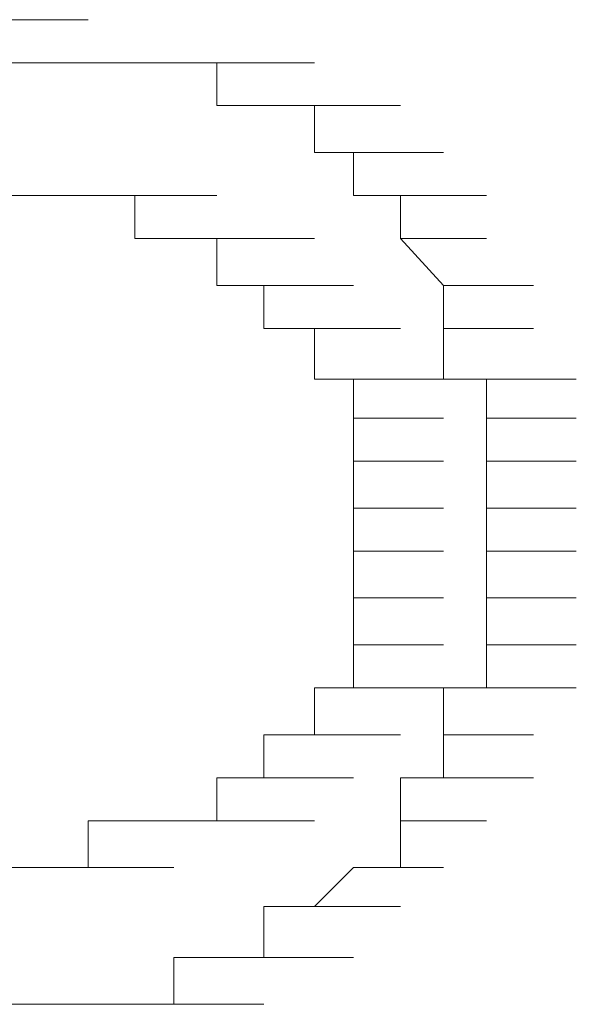
# Model space of a CAD drawing. Units: inches. Extents: x -997 to 1229, y -536 to 1055.
# Drawn here: x -793 to -792, y 215 to 217 of the extents above; entities that cross this region are included whole.
import ezdxf

# ---------------------------------------------------------------- set-up
doc = ezdxf.new("R2010")
doc.units = ezdxf.units.IN
doc.header["$MEASUREMENT"] = 0
doc.layers.add('图层 1', color=7, linetype='Continuous')

msp = doc.modelspace()

# ---------------------------------------------------------------- linework, layer by layer
at = {"layer": '图层 1', "lineweight": 0}
for points in [[(-792.9323, 216.7711), (-792.7411, 216.7711)], [(-792.9323, 216.7711), (-792.7411, 216.7711)], [(-792.9323, 216.7711), (-792.7411, 216.7711)], [(-792.9323, 216.7711), (-792.7411, 216.7711)], [(-792.9323, 216.7711), (-792.7411, 216.7711)], [(-792.9323, 216.7711), (-792.7411, 216.7711)], [(-792.8453, 216.7711), (-792.6368, 216.7711)], [(-792.8453, 216.7711), (-792.6368, 216.7711)], [(-792.8453, 216.7711), (-792.6368, 216.7711)], [(-792.8453, 216.6755), (-792.7411, 216.6755)], [(-792.7411, 216.6755), (-792.5325, 216.6755)], [(-792.7411, 216.6755), (-792.5325, 216.6755)], [(-792.7411, 216.6755), (-792.5325, 216.6755)], [(-792.7411, 216.6755), (-792.5325, 216.6755)], [(-792.7411, 216.6755), (-792.5325, 216.6755)], [(-792.7411, 216.6755), (-792.6368, 216.6755)], [(-792.6368, 216.6755), (-792.4456, 216.6755)], [(-792.6368, 216.6755), (-792.4456, 216.6755)], [(-792.6368, 216.6755), (-792.4456, 216.6755)], [(-792.6368, 216.6755), (-792.4456, 216.6755)], [(-792.6368, 216.6755), (-792.4456, 216.6755)], [(-792.6368, 216.6755), (-792.4456, 216.6755)], [(-792.6368, 216.6755), (-792.5325, 216.6755)], [(-792.6368, 216.38), (-792.7411, 216.38)], [(-792.7411, 216.38), (-792.5325, 216.38)], [(-792.7411, 216.38), (-792.5325, 216.38)], [(-792.7411, 216.38), (-792.5325, 216.38)], [(-792.7411, 216.38), (-792.5325, 216.38)], [(-792.7411, 216.38), (-792.5325, 216.38)], [(-792.7411, 216.38), (-792.5325, 216.38)], [(-792.5325, 216.38), (-792.6368, 216.38)], [(-792.6368, 216.38), (-792.4456, 216.38)], [(-792.6368, 216.38), (-792.4456, 216.38)], [(-792.6368, 216.38), (-792.4456, 216.38)], [(-792.6368, 216.38), (-792.4456, 216.38)], [(-792.6368, 216.38), (-792.4456, 216.38)], [(-792.6368, 216.38), (-792.4456, 216.38)], [(-792.6368, 216.38), (-792.4456, 216.38)], [(-792.6368, 216.38), (-792.4456, 216.38)], [(-792.6368, 216.38), (-792.4456, 216.38)], [(-792.6368, 214.8852), (-792.6368, 214.9895)], [(-792.6368, 214.9895), (-792.4456, 214.9895)], [(-792.6368, 214.9895), (-792.4456, 214.9895)], [(-792.6368, 214.9895), (-792.4456, 214.9895)], [(-792.6368, 214.9895), (-792.4456, 214.9895)], [(-792.6368, 214.9895), (-792.4456, 214.9895)], [(-792.6368, 214.9895), (-792.5325, 214.9895)], [(-792.9323, 214.8852), (-792.7411, 214.8852)], [(-792.8453, 214.8852), (-792.7411, 214.8852)], [(-792.7411, 214.8852), (-792.5325, 214.8852)], [(-792.7411, 214.8852), (-792.5325, 214.8852)], [(-792.7411, 214.8852), (-792.5325, 214.8852)], [(-792.7411, 214.8852), (-792.6368, 214.8852)], [(-792.6368, 214.8852), (-792.4456, 214.8852)], [(-792.6368, 214.8852), (-792.4456, 214.8852)], [(-792.9323, 214.581), (-792.7411, 214.581)], [(-792.9323, 214.581), (-792.7411, 214.581)], [(-792.9323, 214.581), (-792.7411, 214.581)], [(-792.9323, 214.581), (-792.7411, 214.581)], [(-792.9323, 214.581), (-792.7411, 214.581)], [(-792.9323, 214.581), (-792.7411, 214.581)], [(-792.7411, 214.581), (-792.8453, 214.581)], [(-792.8453, 214.581), (-792.6368, 214.581)], [(-792.8453, 214.581), (-792.6368, 214.581)], [(-792.8453, 214.581), (-792.6368, 214.581)], [(-792.8453, 214.581), (-792.6368, 214.581)], [(-792.8453, 214.581), (-792.6368, 214.581)], [(-792.6368, 214.581), (-792.7411, 214.581)], [(-792.7411, 214.581), (-792.5325, 214.581)], [(-792.7411, 214.581), (-792.5325, 214.581)], [(-792.7411, 214.581), (-792.5325, 214.581)], [(-792.7411, 214.581), (-792.5325, 214.581)], [(-792.7411, 214.581), (-792.5325, 214.581)], [(-792.7411, 214.581), (-792.5325, 214.581)], [(-792.5325, 214.581), (-792.6368, 214.581)], [(-792.6368, 214.581), (-792.4456, 214.581)], [(-792.6368, 214.581), (-792.4456, 214.581)], [(-792.6368, 214.581), (-792.4456, 214.581)], [(-792.6368, 214.581), (-792.4456, 214.581)], [(-792.6368, 214.581), (-792.4456, 214.581)], [(-792.6368, 214.581), (-792.4456, 214.581)]]:
    msp.add_lwpolyline(points, dxfattribs=at)
at = {"layer": '图层 1', "color": 250, "lineweight": 9}
for points in [[(-792.5325, 216.6755), (-792.35, 216.6755)], [(-792.5325, 216.6755), (-792.35, 216.6755)], [(-792.5325, 216.6755), (-792.35, 216.6755)], [(-792.5325, 216.6755), (-792.35, 216.6755)], [(-792.5325, 216.6755), (-792.35, 216.6755)], [(-792.5325, 216.6755), (-792.35, 216.6755)], [(-792.5325, 216.6755), (-792.35, 216.6755)], [(-792.5325, 216.6755), (-792.4456, 216.6755)], [(-792.4456, 216.6755), (-792.2457, 216.6755)], [(-792.4456, 216.6755), (-792.2457, 216.6755)], [(-792.4456, 216.6755), (-792.2457, 216.6755)], [(-792.4456, 216.6755), (-792.2457, 216.6755)], [(-792.4456, 216.6755), (-792.2457, 216.6755)], [(-792.4456, 216.6755), (-792.2457, 216.6755)], [(-792.4456, 216.6755), (-792.2457, 216.6755)], [(-792.4456, 216.6755), (-792.35, 216.6755)], [(-792.35, 216.6755), (-792.1327, 216.6755)], [(-792.35, 216.6755), (-792.1327, 216.6755)], [(-792.35, 216.6755), (-792.35, 216.5799)], [(-792.35, 216.5799), (-792.1327, 216.5799)], [(-792.35, 216.5799), (-792.1327, 216.5799)], [(-792.35, 216.5799), (-792.1327, 216.5799)], [(-792.35, 216.5799), (-792.1327, 216.5799)], [(-792.35, 216.5799), (-792.2457, 216.5799)], [(-792.2457, 216.5799), (-792.0458, 216.5799)], [(-792.2457, 216.5799), (-792.0458, 216.5799)], [(-792.2457, 216.5799), (-792.0458, 216.5799)], [(-792.2457, 216.5799), (-792.0458, 216.5799)], [(-792.2457, 216.5799), (-792.0458, 216.5799)], [(-792.2457, 216.5799), (-792.0458, 216.5799)], [(-792.2457, 216.5799), (-792.0458, 216.5799)], [(-792.2457, 216.5799), (-792.0458, 216.5799)], [(-792.2457, 216.5799), (-792.1327, 216.5799)], [(-792.1327, 216.5799), (-791.9415, 216.5799)], [(-792.1327, 216.5799), (-792.1327, 216.4756)], [(-792.1327, 216.4756), (-791.9415, 216.4756)], [(-792.1327, 216.4756), (-791.9415, 216.4756)], [(-792.1327, 216.4756), (-791.9415, 216.4756)], [(-792.1327, 216.4756), (-791.9415, 216.4756)], [(-792.1327, 216.4756), (-791.9415, 216.4756)], [(-792.1327, 216.4756), (-791.9415, 216.4756)], [(-792.1327, 216.4756), (-791.9415, 216.4756)], [(-792.1327, 216.4756), (-792.0458, 216.4756)], [(-792.0458, 216.4756), (-791.8459, 216.4756)], [(-792.0458, 216.4756), (-791.8459, 216.4756)], [(-792.0458, 216.4756), (-791.8459, 216.4756)], [(-792.0458, 216.4756), (-791.8459, 216.4756)], [(-792.0458, 216.4756), (-792.0458, 216.38)], [(-792.5325, 216.2844), (-792.5325, 216.38)], [(-792.5325, 216.38), (-792.35, 216.38)], [(-792.5325, 216.38), (-792.35, 216.38)], [(-792.5325, 216.38), (-792.35, 216.38)], [(-792.5325, 216.38), (-792.35, 216.38)], [(-792.5325, 216.38), (-792.35, 216.38)], [(-792.0458, 216.38), (-791.8459, 216.38)], [(-792.0458, 216.38), (-791.8459, 216.38)], [(-792.0458, 216.38), (-791.8459, 216.38)], [(-792.0458, 216.38), (-791.8459, 216.38)], [(-792.0458, 216.38), (-791.8459, 216.38)], [(-792.0458, 216.38), (-791.8459, 216.38)], [(-792.0458, 216.38), (-791.9415, 216.38)], [(-791.9415, 216.38), (-791.7503, 216.38)], [(-791.9415, 216.38), (-791.7503, 216.38)], [(-791.9415, 216.38), (-791.7503, 216.38)], [(-791.9415, 216.38), (-791.9415, 216.2844)], [(-792.4456, 216.2844), (-792.5325, 216.2844)], [(-792.5325, 216.2844), (-792.35, 216.2844)], [(-792.5325, 216.2844), (-792.35, 216.2844)], [(-792.5325, 216.2844), (-792.35, 216.2844)], [(-792.35, 216.2844), (-792.4456, 216.2844)], [(-792.4456, 216.2844), (-792.2457, 216.2844)], [(-792.4456, 216.2844), (-792.2457, 216.2844)], [(-792.4456, 216.2844), (-792.2457, 216.2844)], [(-792.4456, 216.2844), (-792.2457, 216.2844)], [(-792.4456, 216.2844), (-792.2457, 216.2844)], [(-792.4456, 216.2844), (-792.2457, 216.2844)], [(-792.4456, 216.2844), (-792.2457, 216.2844)], [(-792.4456, 216.2844), (-792.2457, 216.2844)], [(-792.4456, 216.2844), (-792.2457, 216.2844)], [(-792.4456, 216.2844), (-792.2457, 216.2844)], [(-792.35, 216.1801), (-792.35, 216.2844)], [(-792.35, 216.2844), (-792.1327, 216.2844)], [(-792.35, 216.2844), (-792.1327, 216.2844)], [(-792.35, 216.2844), (-792.1327, 216.2844)], [(-792.35, 216.2844), (-792.1327, 216.2844)], [(-792.35, 216.2844), (-792.1327, 216.2844)], [(-792.35, 216.2844), (-792.1327, 216.2844)], [(-792.35, 216.2844), (-792.1327, 216.2844)], [(-792.35, 216.2844), (-792.1327, 216.2844)], [(-792.35, 216.2844), (-792.1327, 216.2844)], [(-791.9415, 216.2844), (-791.7503, 216.2844)], [(-791.9415, 216.2844), (-791.7503, 216.2844)], [(-791.9415, 216.2844), (-791.7503, 216.2844)], [(-791.9415, 216.2844), (-791.7503, 216.2844)], [(-791.9415, 216.2844), (-791.7503, 216.2844)], [(-791.9415, 216.2844), (-791.7503, 216.2844)], [(-791.9415, 216.2844), (-791.7503, 216.2844)], [(-791.9415, 216.2844), (-791.7503, 216.2844)], [(-791.9415, 216.2844), (-791.7503, 216.2844)], [(-791.9415, 216.2844), (-791.8459, 216.1801)], [(-792.2457, 216.1801), (-792.35, 216.1801)], [(-792.35, 216.1801), (-792.1327, 216.1801)], [(-792.35, 216.1801), (-792.1327, 216.1801)], [(-792.2457, 216.0845), (-792.2457, 216.1801)], [(-792.2457, 216.1801), (-792.0458, 216.1801)], [(-792.2457, 216.1801), (-792.0458, 216.1801)], [(-792.2457, 216.1801), (-792.0458, 216.1801)], [(-792.2457, 216.1801), (-792.0458, 216.1801)], [(-792.2457, 216.1801), (-792.0458, 216.1801)], [(-792.2457, 216.1801), (-792.0458, 216.1801)], [(-792.2457, 216.1801), (-792.0458, 216.1801)], [(-792.2457, 216.1801), (-792.0458, 216.1801)], [(-792.2457, 216.1801), (-792.0458, 216.1801)], [(-792.2457, 216.1801), (-792.0458, 216.1801)], [(-792.2457, 216.1801), (-792.0458, 216.1801)], [(-792.2457, 216.1801), (-792.0458, 216.1801)], [(-792.2457, 216.1801), (-792.0458, 216.1801)], [(-791.8459, 216.1801), (-791.646, 216.1801)], [(-791.8459, 216.1801), (-791.646, 216.1801)], [(-791.8459, 216.1801), (-791.646, 216.1801)], [(-791.8459, 216.1801), (-791.646, 216.1801)], [(-791.8459, 216.1801), (-791.646, 216.1801)], [(-791.8459, 216.1801), (-791.646, 216.1801)], [(-791.8459, 216.1801), (-791.646, 216.1801)], [(-791.8459, 216.1801), (-791.646, 216.1801)], [(-791.8459, 216.1801), (-791.646, 216.1801)], [(-791.8459, 216.1801), (-791.8459, 216.0845)], [(-792.1327, 216.0845), (-792.2457, 216.0845)], [(-792.1327, 215.9716), (-792.1327, 216.0845)], [(-792.1327, 216.0845), (-791.9415, 216.0845)], [(-792.1327, 216.0845), (-791.9415, 216.0845)], [(-792.1327, 216.0845), (-791.9415, 216.0845)], [(-792.1327, 216.0845), (-791.9415, 216.0845)], [(-792.1327, 216.0845), (-791.9415, 216.0845)], [(-792.1327, 216.0845), (-791.9415, 216.0845)], [(-792.1327, 216.0845), (-791.9415, 216.0845)], [(-792.1327, 216.0845), (-791.9415, 216.0845)], [(-792.1327, 216.0845), (-791.9415, 216.0845)], [(-792.1327, 216.0845), (-791.9415, 216.0845)], [(-792.1327, 216.0845), (-791.9415, 216.0845)], [(-792.1327, 216.0845), (-791.9415, 216.0845)], [(-792.1327, 216.0845), (-791.9415, 216.0845)], [(-791.8459, 216.0845), (-791.646, 216.0845)], [(-791.8459, 216.0845), (-791.646, 216.0845)], [(-791.8459, 216.0845), (-791.646, 216.0845)], [(-791.8459, 216.0845), (-791.646, 216.0845)], [(-791.8459, 216.0845), (-791.646, 216.0845)], [(-791.8459, 216.0845), (-791.646, 216.0845)], [(-791.8459, 216.0845), (-791.646, 216.0845)], [(-791.8459, 216.0845), (-791.8459, 215.9716)], [(-792.0458, 215.9716), (-792.1327, 215.9716)], [(-792.1327, 215.9716), (-791.9415, 215.9716)], [(-792.1327, 215.9716), (-791.9415, 215.9716)], [(-792.1327, 215.9716), (-791.9415, 215.9716)], [(-792.1327, 215.9716), (-791.9415, 215.9716)], [(-792.1327, 215.9716), (-791.9415, 215.9716)], [(-792.0458, 215.8847), (-792.0458, 215.9716)], [(-792.0458, 215.9716), (-791.8459, 215.9716)], [(-792.0458, 215.9716), (-791.8459, 215.9716)], [(-792.0458, 215.9716), (-791.8459, 215.9716)], [(-792.0458, 215.9716), (-791.8459, 215.9716)], [(-792.0458, 215.9716), (-791.8459, 215.9716)], [(-792.0458, 215.9716), (-791.8459, 215.9716)], [(-791.8459, 215.9716), (-791.646, 215.9716)], [(-791.8459, 215.9716), (-791.7503, 215.9716)], [(-791.7503, 215.9716), (-791.5504, 215.9716)], [(-791.7503, 215.9716), (-791.5504, 215.9716)], [(-791.7503, 215.9716), (-791.5504, 215.9716)], [(-791.7503, 215.9716), (-791.5504, 215.9716)], [(-791.7503, 215.9716), (-791.5504, 215.9716)], [(-791.7503, 215.9716), (-791.7503, 215.8847)], [(-792.0458, 215.7891), (-792.0458, 215.8847)], [(-792.0458, 215.8847), (-791.8459, 215.8847)], [(-792.0458, 215.8847), (-791.8459, 215.8847)], [(-792.0458, 215.8847), (-791.8459, 215.8847)], [(-792.0458, 215.8847), (-791.8459, 215.8847)], [(-792.0458, 215.8847), (-791.8459, 215.8847)], [(-792.0458, 215.8847), (-791.8459, 215.8847)], [(-792.0458, 215.8847), (-791.8459, 215.8847)], [(-792.0458, 215.8847), (-791.8459, 215.8847)], [(-792.0458, 215.8847), (-791.8459, 215.8847)], [(-792.0458, 215.8847), (-791.8459, 215.8847)], [(-792.0458, 215.8847), (-791.8459, 215.8847)], [(-791.7503, 215.8847), (-791.5504, 215.8847)], [(-791.7503, 215.8847), (-791.5504, 215.8847)], [(-791.7503, 215.8847), (-791.5504, 215.8847)], [(-791.7503, 215.8847), (-791.5504, 215.8847)], [(-791.7503, 215.8847), (-791.5504, 215.8847)], [(-791.7503, 215.8847), (-791.5504, 215.8847)], [(-791.7503, 215.8847), (-791.5504, 215.8847)], [(-791.7503, 215.8847), (-791.7503, 215.7891)], [(-792.0458, 215.6848), (-792.0458, 215.7891)], [(-792.0458, 215.7891), (-791.8459, 215.7891)], [(-792.0458, 215.7891), (-791.8459, 215.7891)], [(-792.0458, 215.7891), (-791.8459, 215.7891)], [(-792.0458, 215.7891), (-791.8459, 215.7891)], [(-792.0458, 215.7891), (-791.8459, 215.7891)], [(-792.0458, 215.7891), (-791.8459, 215.7891)], [(-792.0458, 215.7891), (-791.8459, 215.7891)], [(-792.0458, 215.7891), (-791.8459, 215.7891)], [(-792.0458, 215.7891), (-791.8459, 215.7891)], [(-792.0458, 215.7891), (-791.8459, 215.7891)], [(-792.0458, 215.7891), (-791.8459, 215.7891)], [(-791.7503, 215.7891), (-791.5504, 215.7891)], [(-791.7503, 215.7891), (-791.5504, 215.7891)], [(-791.7503, 215.7891), (-791.5504, 215.7891)], [(-791.7503, 215.7891), (-791.5504, 215.7891)], [(-791.7503, 215.7891), (-791.5504, 215.7891)], [(-791.7503, 215.7891), (-791.5504, 215.7891)], [(-791.7503, 215.7891), (-791.7503, 215.6848)], [(-792.0458, 215.5892), (-792.0458, 215.6848)], [(-792.0458, 215.6848), (-791.8459, 215.6848)], [(-792.0458, 215.6848), (-791.8459, 215.6848)], [(-792.0458, 215.6848), (-791.8459, 215.6848)], [(-792.0458, 215.6848), (-791.8459, 215.6848)], [(-792.0458, 215.6848), (-791.8459, 215.6848)], [(-792.0458, 215.6848), (-791.8459, 215.6848)], [(-792.0458, 215.6848), (-791.8459, 215.6848)], [(-792.0458, 215.6848), (-791.8459, 215.6848)], [(-792.0458, 215.6848), (-791.8459, 215.6848)], [(-791.7503, 215.6848), (-791.5504, 215.6848)], [(-791.7503, 215.6848), (-791.5504, 215.6848)], [(-791.7503, 215.6848), (-791.5504, 215.6848)], [(-791.7503, 215.6848), (-791.5504, 215.6848)], [(-791.7503, 215.6848), (-791.5504, 215.6848)], [(-791.7503, 215.6848), (-791.5504, 215.6848)], [(-791.7503, 215.6848), (-791.7503, 215.5892)], [(-792.0458, 215.4849), (-792.0458, 215.5892)], [(-792.0458, 215.5892), (-791.8459, 215.5892)], [(-792.0458, 215.5892), (-791.8459, 215.5892)], [(-792.0458, 215.5892), (-791.8459, 215.5892)], [(-792.0458, 215.5892), (-791.8459, 215.5892)], [(-792.0458, 215.5892), (-791.8459, 215.5892)], [(-792.0458, 215.5892), (-791.8459, 215.5892)], [(-792.0458, 215.5892), (-791.8459, 215.5892)], [(-792.0458, 215.5892), (-791.8459, 215.5892)], [(-792.0458, 215.5892), (-791.8459, 215.5892)], [(-792.0458, 215.5892), (-791.8459, 215.5892)], [(-791.7503, 215.5892), (-791.5504, 215.5892)], [(-791.7503, 215.5892), (-791.5504, 215.5892)], [(-791.7503, 215.5892), (-791.5504, 215.5892)], [(-791.7503, 215.5892), (-791.5504, 215.5892)], [(-791.7503, 215.5892), (-791.5504, 215.5892)], [(-791.7503, 215.5892), (-791.5504, 215.5892)], [(-791.7503, 215.5892), (-791.7503, 215.4849)], [(-792.0458, 215.3806), (-792.0458, 215.4849)], [(-792.0458, 215.4849), (-791.8459, 215.4849)], [(-792.0458, 215.4849), (-791.8459, 215.4849)], [(-792.0458, 215.4849), (-791.8459, 215.4849)], [(-792.0458, 215.4849), (-791.8459, 215.4849)], [(-792.0458, 215.4849), (-791.8459, 215.4849)], [(-792.0458, 215.4849), (-791.8459, 215.4849)], [(-792.0458, 215.4849), (-791.8459, 215.4849)], [(-792.0458, 215.4849), (-791.8459, 215.4849)], [(-792.0458, 215.4849), (-791.8459, 215.4849)], [(-792.0458, 215.4849), (-791.8459, 215.4849)], [(-791.7503, 215.4849), (-791.5504, 215.4849)], [(-791.7503, 215.4849), (-791.5504, 215.4849)], [(-791.7503, 215.4849), (-791.5504, 215.4849)], [(-791.7503, 215.4849), (-791.5504, 215.4849)], [(-791.7503, 215.4849), (-791.5504, 215.4849)], [(-791.7503, 215.4849), (-791.5504, 215.4849)], [(-791.7503, 215.4849), (-791.7503, 215.3806)], [(-792.0458, 215.285), (-792.0458, 215.3806)], [(-792.0458, 215.3806), (-791.8459, 215.3806)], [(-792.0458, 215.3806), (-791.8459, 215.3806)], [(-792.0458, 215.3806), (-791.8459, 215.3806)], [(-792.0458, 215.3806), (-791.8459, 215.3806)], [(-792.0458, 215.3806), (-791.8459, 215.3806)], [(-792.0458, 215.3806), (-791.8459, 215.3806)], [(-792.0458, 215.3806), (-791.8459, 215.3806)], [(-792.0458, 215.3806), (-791.8459, 215.3806)], [(-792.0458, 215.3806), (-791.8459, 215.3806)], [(-792.0458, 215.3806), (-791.8459, 215.3806)], [(-792.0458, 215.3806), (-791.8459, 215.3806)], [(-791.7503, 215.3806), (-791.5504, 215.3806)], [(-791.7503, 215.3806), (-791.5504, 215.3806)], [(-791.7503, 215.3806), (-791.5504, 215.3806)], [(-791.7503, 215.3806), (-791.5504, 215.3806)], [(-791.7503, 215.3806), (-791.5504, 215.3806)], [(-791.7503, 215.3806), (-791.5504, 215.3806)], [(-791.7503, 215.3806), (-791.5504, 215.3806)], [(-791.7503, 215.3806), (-791.7503, 215.285)], [(-792.1327, 215.1807), (-792.1327, 215.285)], [(-792.1327, 215.285), (-791.9415, 215.285)], [(-792.1327, 215.285), (-791.9415, 215.285)], [(-792.1327, 215.285), (-791.9415, 215.285)], [(-792.1327, 215.285), (-791.9415, 215.285)], [(-792.1327, 215.285), (-791.9415, 215.285)], [(-792.1327, 215.285), (-791.9415, 215.285)], [(-792.1327, 215.285), (-791.9415, 215.285)], [(-792.1327, 215.285), (-791.9415, 215.285)], [(-792.1327, 215.285), (-791.9415, 215.285)], [(-792.1327, 215.285), (-792.0458, 215.285)], [(-792.0458, 215.285), (-791.8459, 215.285)], [(-792.0458, 215.285), (-791.8459, 215.285)], [(-792.0458, 215.285), (-791.8459, 215.285)], [(-791.7503, 215.285), (-791.8459, 215.285)], [(-791.8459, 215.285), (-791.646, 215.285)], [(-791.8459, 215.285), (-791.646, 215.285)], [(-791.8459, 215.285), (-791.646, 215.285)], [(-791.8459, 215.285), (-791.646, 215.285)], [(-791.8459, 215.285), (-791.8459, 215.1807)], [(-791.7503, 215.285), (-791.5504, 215.285)], [(-791.7503, 215.285), (-791.5504, 215.285)], [(-792.2457, 215.0851), (-792.2457, 215.1807)], [(-792.2457, 215.1807), (-792.0458, 215.1807)], [(-792.2457, 215.1807), (-792.0458, 215.1807)], [(-792.2457, 215.1807), (-792.0458, 215.1807)], [(-792.2457, 215.1807), (-792.0458, 215.1807)], [(-792.2457, 215.1807), (-792.0458, 215.1807)], [(-792.2457, 215.1807), (-792.1327, 215.1807)], [(-792.1327, 215.1807), (-791.9415, 215.1807)], [(-792.1327, 215.1807), (-791.9415, 215.1807)], [(-792.1327, 215.1807), (-791.9415, 215.1807)], [(-792.1327, 215.1807), (-791.9415, 215.1807)], [(-792.1327, 215.1807), (-791.9415, 215.1807)], [(-792.1327, 215.1807), (-791.9415, 215.1807)], [(-792.1327, 215.1807), (-791.9415, 215.1807)], [(-792.1327, 215.1807), (-791.9415, 215.1807)], [(-791.8459, 215.1807), (-791.646, 215.1807)], [(-791.8459, 215.1807), (-791.646, 215.1807)], [(-791.8459, 215.1807), (-791.646, 215.1807)], [(-791.8459, 215.1807), (-791.646, 215.1807)], [(-791.8459, 215.1807), (-791.646, 215.1807)], [(-791.8459, 215.1807), (-791.646, 215.1807)], [(-791.8459, 215.1807), (-791.646, 215.1807)], [(-791.8459, 215.1807), (-791.646, 215.1807)], [(-791.8459, 215.1807), (-791.8459, 215.0851)], [(-792.35, 214.9895), (-792.35, 215.0851)], [(-792.35, 215.0851), (-792.1327, 215.0851)], [(-792.35, 215.0851), (-792.1327, 215.0851)], [(-792.35, 215.0851), (-792.1327, 215.0851)], [(-792.35, 215.0851), (-792.1327, 215.0851)], [(-792.35, 215.0851), (-792.1327, 215.0851)], [(-792.35, 215.0851), (-792.1327, 215.0851)], [(-792.35, 215.0851), (-792.1327, 215.0851)], [(-792.35, 215.0851), (-792.1327, 215.0851)], [(-792.35, 215.0851), (-792.1327, 215.0851)], [(-792.35, 215.0851), (-792.1327, 215.0851)], [(-792.35, 215.0851), (-792.2457, 215.0851)], [(-792.2457, 215.0851), (-792.0458, 215.0851)], [(-792.2457, 215.0851), (-792.0458, 215.0851)], [(-792.2457, 215.0851), (-792.0458, 215.0851)], [(-792.2457, 215.0851), (-792.0458, 215.0851)], [(-792.2457, 215.0851), (-792.0458, 215.0851)], [(-792.2457, 215.0851), (-792.0458, 215.0851)], [(-792.2457, 215.0851), (-792.0458, 215.0851)], [(-792.2457, 215.0851), (-792.0458, 215.0851)], [(-791.8459, 215.0851), (-791.9415, 215.0851)], [(-791.9415, 215.0851), (-791.7503, 215.0851)], [(-791.9415, 215.0851), (-791.7503, 215.0851)], [(-791.9415, 215.0851), (-791.7503, 215.0851)], [(-791.9415, 215.0851), (-791.9415, 214.9895)], [(-791.8459, 215.0851), (-791.646, 215.0851)], [(-791.8459, 215.0851), (-791.646, 215.0851)], [(-791.8459, 215.0851), (-791.646, 215.0851)], [(-791.8459, 215.0851), (-791.646, 215.0851)], [(-791.8459, 215.0851), (-791.646, 215.0851)], [(-792.5325, 214.9895), (-792.35, 214.9895)], [(-792.5325, 214.9895), (-792.35, 214.9895)], [(-792.5325, 214.9895), (-792.35, 214.9895)], [(-792.5325, 214.9895), (-792.35, 214.9895)], [(-792.5325, 214.9895), (-792.35, 214.9895)], [(-792.5325, 214.9895), (-792.35, 214.9895)], [(-792.5325, 214.9895), (-792.35, 214.9895)], [(-792.5325, 214.9895), (-792.35, 214.9895)], [(-792.5325, 214.9895), (-792.35, 214.9895)], [(-792.5325, 214.9895), (-792.35, 214.9895)], [(-792.5325, 214.9895), (-792.4456, 214.9895)], [(-792.4456, 214.9895), (-792.2457, 214.9895)], [(-792.4456, 214.9895), (-792.2457, 214.9895)], [(-792.4456, 214.9895), (-792.2457, 214.9895)], [(-792.4456, 214.9895), (-792.2457, 214.9895)], [(-792.4456, 214.9895), (-792.2457, 214.9895)], [(-792.4456, 214.9895), (-792.2457, 214.9895)], [(-792.4456, 214.9895), (-792.2457, 214.9895)], [(-792.4456, 214.9895), (-792.2457, 214.9895)], [(-792.4456, 214.9895), (-792.2457, 214.9895)], [(-792.4456, 214.9895), (-792.2457, 214.9895)], [(-792.4456, 214.9895), (-792.35, 214.9895)], [(-792.35, 214.9895), (-792.1327, 214.9895)], [(-791.9415, 214.9895), (-791.7503, 214.9895)], [(-791.9415, 214.9895), (-791.7503, 214.9895)], [(-791.9415, 214.9895), (-791.7503, 214.9895)], [(-791.9415, 214.9895), (-791.7503, 214.9895)], [(-791.9415, 214.9895), (-791.7503, 214.9895)], [(-791.9415, 214.9895), (-791.7503, 214.9895)], [(-791.9415, 214.9895), (-791.7503, 214.9895)], [(-791.9415, 214.9895), (-791.7503, 214.9895)], [(-791.9415, 214.9895), (-791.7503, 214.9895)], [(-791.9415, 214.9895), (-791.9415, 214.8852)], [(-792.0458, 214.8852), (-792.1327, 214.7983)], [(-791.9415, 214.8852), (-792.0458, 214.8852)], [(-792.0458, 214.8852), (-791.8459, 214.8852)], [(-792.0458, 214.8852), (-791.8459, 214.8852)], [(-792.0458, 214.8852), (-791.8459, 214.8852)], [(-792.0458, 214.8852), (-791.8459, 214.8852)], [(-792.0458, 214.8852), (-791.8459, 214.8852)], [(-792.0458, 214.8852), (-791.8459, 214.8852)], [(-792.0458, 214.8852), (-791.8459, 214.8852)], [(-792.0458, 214.8852), (-791.8459, 214.8852)], [(-792.0458, 214.8852), (-791.8459, 214.8852)], [(-792.0458, 214.8852), (-791.8459, 214.8852)], [(-792.1327, 214.7983), (-792.2457, 214.7983)], [(-792.2457, 214.7983), (-792.0458, 214.7983)], [(-792.2457, 214.7983), (-792.0458, 214.7983)], [(-792.2457, 214.7983), (-792.2457, 214.6853)], [(-792.1327, 214.7983), (-791.9415, 214.7983)], [(-792.1327, 214.7983), (-791.9415, 214.7983)], [(-792.1327, 214.7983), (-791.9415, 214.7983)], [(-792.1327, 214.7983), (-791.9415, 214.7983)], [(-792.1327, 214.7983), (-791.9415, 214.7983)], [(-792.1327, 214.7983), (-791.9415, 214.7983)], [(-792.1327, 214.7983), (-791.9415, 214.7983)], [(-792.1327, 214.7983), (-791.9415, 214.7983)], [(-792.1327, 214.7983), (-791.9415, 214.7983)], [(-792.35, 214.6853), (-792.4456, 214.6853)], [(-792.4456, 214.6853), (-792.2457, 214.6853)], [(-792.4456, 214.6853), (-792.2457, 214.6853)], [(-792.4456, 214.6853), (-792.2457, 214.6853)], [(-792.4456, 214.6853), (-792.4456, 214.581)], [(-792.2457, 214.6853), (-792.35, 214.6853)], [(-792.35, 214.6853), (-792.1327, 214.6853)], [(-792.35, 214.6853), (-792.1327, 214.6853)], [(-792.35, 214.6853), (-792.1327, 214.6853)], [(-792.35, 214.6853), (-792.1327, 214.6853)], [(-792.35, 214.6853), (-792.1327, 214.6853)], [(-792.35, 214.6853), (-792.1327, 214.6853)], [(-792.35, 214.6853), (-792.1327, 214.6853)], [(-792.2457, 214.6853), (-792.0458, 214.6853)], [(-792.2457, 214.6853), (-792.0458, 214.6853)], [(-792.2457, 214.6853), (-792.0458, 214.6853)], [(-792.2457, 214.6853), (-792.0458, 214.6853)], [(-792.2457, 214.6853), (-792.0458, 214.6853)], [(-792.2457, 214.6853), (-792.0458, 214.6853)], [(-792.4456, 214.581), (-792.5325, 214.581)], [(-792.5325, 214.581), (-792.35, 214.581)], [(-792.5325, 214.581), (-792.35, 214.581)], [(-792.5325, 214.581), (-792.35, 214.581)], [(-792.5325, 214.581), (-792.35, 214.581)], [(-792.5325, 214.581), (-792.35, 214.581)], [(-792.5325, 214.581), (-792.35, 214.581)], [(-792.5325, 214.581), (-792.35, 214.581)], [(-792.4456, 214.581), (-792.2457, 214.581)], [(-792.4456, 214.581), (-792.2457, 214.581)], [(-792.4456, 214.581), (-792.2457, 214.581)]]:
    msp.add_lwpolyline(points, dxfattribs=at)
at = {"layer": '图层 1', "lineweight": 0}
msp.add_open_spline([(-792.7411, 216.38), (-792.8106, 216.38), (-792.8627, 216.38), (-792.9323, 216.38)], degree=3, dxfattribs=at)

doc.saveas('drawing.dxf')
